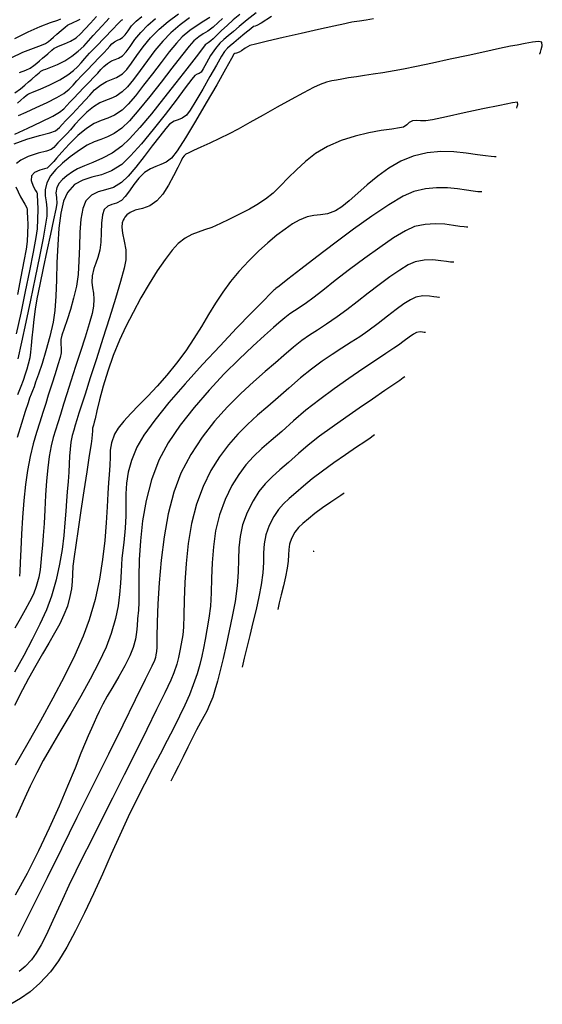
# Model space of a CAD drawing. Units: metres. Extents: x 372837 to 373872, y 8396686 to 8398057.
# Drawn here: x 372995 to 373028, y 8397313 to 8397375 of the extents above; entities that cross this region are included whole.
import ezdxf

# ---------------------------------------------------------------- set-up
doc = ezdxf.new("R2010")
doc.units = ezdxf.units.M
doc.layers.add('GAP_TOPO_Curva-Indice (M)', color=15, linetype='Continuous')
doc.layers.add('GAP_TOPO_Curva-Intermedia (M)', color=33, linetype='Continuous')

msp = doc.modelspace()

# ---------------------------------------------------------------- linework, layer by layer
at = {"layer": 'GAP_TOPO_Curva-Indice (M)', "color": 32, "linetype": 'Continuous', "lineweight": -3}
for points, elevation in [([(372994.4522, 8397370.5514), (372994.7932, 8397370.7951), (372995.073, 8397371.0246), (372995.3065, 8397371.2319), (372995.5089, 8397371.4089), (372995.7613, 8397371.6228), (372995.9701, 8397371.803), (372996.0794, 8397371.8933), (372996.1649, 8397371.9369), (372996.253, 8397371.9767), (372996.3875, 8397372.0259), (372996.6956, 8397372.1432), (372997.1144, 8397372.3214), (372997.5811, 8397372.5534), (372998.0326, 8397372.8323), (372998.4258, 8397373.1456), (372998.7687, 8397373.4768), (372999.0758, 8397373.8119), (372999.3617, 8397374.1372), (372999.6406, 8397374.4389), (372999.9303, 8397374.7469), (373000.1495, 8397374.9937), (373000.375, 8397375.2332)], 1525), ([(373005.4082, 8397375.2357), (373004.82, 8397374.8002), (373004.2309, 8397374.2961), (373003.733, 8397373.7806), (373003.2398, 8397373.1883), (373002.7611, 8397372.5629), (373002.3064, 8397371.9478), (373001.8856, 8397371.3868), (373001.5082, 8397370.9232), (373001.1841, 8397370.6008), (373000.8017, 8397370.342), (373000.4594, 8397370.1859), (373000.1279, 8397370.0662), (372999.7782, 8397369.9168), (372999.3811, 8397369.6712), (372998.9584, 8397369.3212), (372998.5633, 8397368.933), (372998.2138, 8397368.5529), (372997.9283, 8397368.227), (372997.7247, 8397368.0015), (372997.498, 8397367.7675), (372997.3154, 8397367.5768), (372997.1417, 8397367.3975), (372997.0006, 8397367.2416), (372996.8888, 8397367.1172), (372996.7299, 8397366.9861), (372996.4379, 8397366.8886), (372995.9092, 8397366.7544), (372995.2909, 8397366.5556), (372994.8307, 8397366.3315), (372994.5549, 8397366.1161)], 1530), ([(373010.5597, 8397375.3267), (373009.8961, 8397374.9199), (373009.6319, 8397374.7599), (373009.5309, 8397374.7302), (373009.4316, 8397374.6982), (373009.2515, 8397374.5603), (373008.885, 8397374.266), (373008.4782, 8397373.9332), (373008.1772, 8397373.68), (373007.9575, 8397373.4961), (373007.7861, 8397373.3461), (373007.5973, 8397373.1354), (373007.4152, 8397372.8471), (373007.0922, 8397372.2869), (373006.681, 8397371.5615), (373006.2343, 8397370.7779), (373005.8048, 8397370.0429), (373005.4453, 8397369.4632), (373005.2084, 8397369.1458), (373004.9453, 8397368.9558), (373004.6959, 8397368.856), (373004.4405, 8397368.7604), (373004.1593, 8397368.5832), (373003.9106, 8397368.313), (373003.5349, 8397367.8341), (373003.0718, 8397367.2212), (373002.5611, 8397366.5488), (373002.0426, 8397365.8918), (373001.556, 8397365.3248), (373001.141, 8397364.9225), (373000.6337, 8397364.6159), (373000.1441, 8397364.4524), (372999.684, 8397364.3265), (372999.2652, 8397364.1331), (372998.8994, 8397363.7668), (372998.7067, 8397363.2941), (372998.5914, 8397362.6162), (372998.5287, 8397361.798), (372998.494, 8397360.9046), (372998.4625, 8397360.0007), (372998.4097, 8397359.1515), (372998.3108, 8397358.4217), (372998.1353, 8397357.6735), (372997.9299, 8397356.9616), (372997.7203, 8397356.316), (372997.5323, 8397355.7664), (372997.3918, 8397355.3428), (372997.3246, 8397355.075), (372997.3248, 8397354.7805), (372997.3623, 8397354.5421), (372997.3613, 8397354.248), (372997.2921, 8397353.9471), (372997.154, 8397353.4973), (372996.969, 8397352.9316), (372996.759, 8397352.2831), (372996.546, 8397351.5846), (372996.3848, 8397351.0613), (372996.2023, 8397350.5031), (372996.0065, 8397349.9008), (372995.8052, 8397349.2453), (372995.6061, 8397348.5277), (372995.4171, 8397347.7387), (372995.2462, 8397346.8693), (372995.1192, 8397345.9852), (372995.0156, 8397344.9769), (372994.9326, 8397343.9144), (372994.8677, 8397342.8681), (372994.8183, 8397341.9082), (372994.7817, 8397341.1048), (372994.7554, 8397340.5282), (372994.7367, 8397340.2485)], 1535), ([(373023.7545, 8397364.3263), (373023.6716, 8397364.3284), (373023.4963, 8397364.3398), (373023.2113, 8397364.3716), (373022.7931, 8397364.4317), (373022.2156, 8397364.5144), (373021.586, 8397364.5781), (373020.9135, 8397364.5937), (373020.2074, 8397364.5321), (373019.4769, 8397364.364), (373018.8163, 8397364.0629), (373017.918, 8397363.525), (373016.8542, 8397362.8133), (373015.697, 8397361.991), (373014.5184, 8397361.1211), (373013.3907, 8397360.2668), (373012.3859, 8397359.491), (373011.5762, 8397358.8568), (373011.0337, 8397358.4273), (373010.8305, 8397358.2656), (373010.7601, 8397358.2171), (373010.692, 8397358.1659), (373010.5092, 8397357.9833), (373010.0183, 8397357.4875), (373009.282, 8397356.7355), (373008.3631, 8397355.784), (373007.3245, 8397354.6901), (373006.2289, 8397353.5105), (373005.1391, 8397352.3022), (373004.1178, 8397351.122), (373003.228, 8397350.0269), (373002.5323, 8397349.0736), (373002.0936, 8397348.3191), (373001.7682, 8397347.4969), (373001.5674, 8397346.7589), (373001.4607, 8397346.0739), (373001.4179, 8397345.4106), (373001.4085, 8397344.7378), (373001.4024, 8397344.0243), (373001.369, 8397343.2388), (373001.2781, 8397342.3501), (373001.1667, 8397341.3611), (373001.1082, 8397340.5283), (373001.0709, 8397339.7924), (373001.023, 8397339.0946), (373000.9328, 8397338.3759), (373000.7688, 8397337.5773), (373000.4992, 8397336.6397), (373000.169, 8397335.7791), (372999.7176, 8397334.8158), (372999.1766, 8397333.7819), (372998.5776, 8397332.7096), (372997.9521, 8397331.6312), (372997.3318, 8397330.5789), (372996.7483, 8397329.5848), (372996.2331, 8397328.6811), (372995.8179, 8397327.9001), (372995.4062, 8397327.0624), (372995.0662, 8397326.3437), (372994.7727, 8397325.7015), (372994.5001, 8397325.093)], 1540), ([(372994.5102, 8397364.6405), (372994.7987, 8397364.025), (372995.0658, 8397363.5633), (372995.1853, 8397363.3753), (372995.2058, 8397363.315), (372995.2229, 8397363.2594), (372995.2145, 8397363.1609), (372995.2228, 8397363.0356), (372995.2401, 8397362.7164), (372995.2535, 8397362.2653), (372995.2502, 8397361.744), (372995.2175, 8397361.2143), (372995.1494, 8397360.7512), (372995.0139, 8397359.9883), (372994.8279, 8397359.0097), (372994.6083, 8397357.8996)], 1530), ([(373018.9232, 8397352.7383), (373018.8214, 8397352.6654), (373018.6002, 8397352.5094), (373018.2283, 8397352.2518), (373017.6689, 8397351.8699), (373016.8918, 8397351.3428), (373016.0598, 8397350.776), (373015.2064, 8397350.1864), (373014.3655, 8397349.5907), (373013.5706, 8397349.0057), (373012.8556, 8397348.4481), (373012.2541, 8397347.9346), (373011.6167, 8397347.3707), (373011.0654, 8397346.8968), (373010.5838, 8397346.4662), (373010.1555, 8397346.0319), (373009.7641, 8397345.547), (373009.3932, 8397344.9647), (373009.0263, 8397344.2382), (373008.7358, 8397343.4593), (373008.5764, 8397342.7289), (373008.5058, 8397342.0139), (373008.4816, 8397341.2811), (373008.4611, 8397340.4971), (373008.402, 8397339.6289), (373008.2619, 8397338.6432), (373008.0853, 8397337.7177), (373007.8998, 8397336.8022), (373007.71, 8397335.9168), (373007.5207, 8397335.0818), (373007.3368, 8397334.3178), (373007.1629, 8397333.6448), (373007.0038, 8397333.0833), (373006.8643, 8397332.6535), (373006.6708, 8397332.1616), (373006.4891, 8397331.7811), (373006.3024, 8397331.4411), (373006.0938, 8397331.0703), (373005.8464, 8397330.5979), (373005.5944, 8397330.093), (373005.3069, 8397329.5186), (373005.0057, 8397328.9177), (373004.7126, 8397328.3334), (373004.4493, 8397327.8086), (373004.2377, 8397327.3865)], 1545)]:
    msp.add_lwpolyline(points, dxfattribs=dict(at, elevation=elevation))
at = {"layer": 'GAP_TOPO_Curva-Intermedia (M)', "color": 42, "linetype": 'Continuous', "lineweight": -3}
for points, elevation in [([(372994.3982, 8397367.3398), (372995.2073, 8397367.6474), (372995.9987, 8397367.8689), (372996.6379, 8397368.0297), (372996.9905, 8397368.1553), (372997.2417, 8397368.3627), (372997.4184, 8397368.5594), (372997.6415, 8397368.8057), (372997.8484, 8397369.0187), (372998.0552, 8397369.2346), (372998.2857, 8397369.4749), (372998.5633, 8397369.7608), (372998.8573, 8397370.0806), (372999.1429, 8397370.4034), (372999.4535, 8397370.7222), (372999.8223, 8397371.0299), (373000.1931, 8397371.2498), (373000.5163, 8397371.3753), (373000.8351, 8397371.5047), (373001.1927, 8397371.7365), (373001.464, 8397372.0149), (373001.7645, 8397372.4091), (373002.1065, 8397372.8893), (373002.5029, 8397373.4253), (373002.966, 8397373.9873), (373003.5085, 8397374.5452), (373004.0686, 8397375.0225), (373004.7091, 8397375.5044)], 1529), ([(372994.4356, 8397367.95), (372995.2512, 8397368.3262), (372996.1024, 8397368.7277), (372996.824, 8397369.084), (372997.251, 8397369.3245), (372997.5246, 8397369.5419), (372997.7178, 8397369.7393), (372997.9001, 8397369.9517), (372998.1413, 8397370.214), (372998.45, 8397370.5316), (372998.776, 8397370.8709), (372999.0998, 8397371.2083), (372999.4019, 8397371.5201), (372999.6443, 8397371.7811), (372999.8352, 8397371.9973), (373000.0249, 8397372.1921), (373000.2635, 8397372.3886), (373000.5172, 8397372.5391), (373000.7384, 8397372.625), (373000.9566, 8397372.7135), (373001.2013, 8397372.8721), (373001.4263, 8397373.1109), (373001.6823, 8397373.458), (373001.9844, 8397373.8779), (373002.3474, 8397374.3351), (373002.7861, 8397374.7943), (373003.2813, 8397375.2001)], 1528), ([(373006.6891, 8397375.2767), (373006.3078, 8397375.0377), (373005.8871, 8397374.7726), (373005.4334, 8397374.4522), (373004.9533, 8397374.0471), (373004.5908, 8397373.6596), (373004.1374, 8397373.1062), (373003.6227, 8397372.4435), (373003.0767, 8397371.7279), (373002.5291, 8397371.0157), (373002.0099, 8397370.3636), (373001.5487, 8397369.8279), (373001.1755, 8397369.4651), (373000.7014, 8397369.1442), (373000.2769, 8397368.9506), (372999.8659, 8397368.8023), (372999.4323, 8397368.617), (372998.9399, 8397368.3126), (372998.3953, 8397367.8575), (372997.8642, 8397367.3342), (372997.4001, 8397366.8314), (372997.0563, 8397366.4378), (372996.8862, 8397366.2422), (372996.7439, 8397366.0951), (372996.6419, 8397365.9892), (372996.5587, 8397365.8987), (372996.4694, 8397365.8168), (372996.3084, 8397365.7708), (372996.0056, 8397365.6884), (372995.688, 8397365.5516), (372995.4823, 8397365.3423), (372995.4749, 8397365.039), (372995.5982, 8397364.6986), (372995.7486, 8397364.4205), (372995.8223, 8397364.3041), (372995.838, 8397364.2556), (372995.8478, 8397364.1156), (372995.8671, 8397363.7483), (372995.8814, 8397363.2267), (372995.8764, 8397362.6236), (372995.8379, 8397362.0119), (372995.7547, 8397361.4655), (372995.5873, 8397360.5557), (372995.359, 8397359.3903), (372995.0927, 8397358.0775), (372994.8118, 8397356.7252), (372994.5393, 8397355.4414)], 1531), ([(373009.5788, 8397375.5607), (373009.027, 8397375.1141), (373008.5249, 8397374.7025), (373008.1637, 8397374.3977), (373007.8271, 8397374.1144), (373007.562, 8397373.8942), (373007.3138, 8397373.6593), (373007.0284, 8397373.3316), (373006.7265, 8397372.8914), (373006.4711, 8397372.433), (373006.2704, 8397372.0499), (373006.1325, 8397371.8355), (373006.0025, 8397371.7496), (373005.8772, 8397371.7047), (373005.7391, 8397371.6245), (373005.552, 8397371.3929), (373005.1411, 8397370.85), (373004.5632, 8397370.0852), (373003.8748, 8397369.1877), (373003.1326, 8397368.247), (373002.3933, 8397367.3522), (373001.7134, 8397366.5929), (373001.1496, 8397366.0581), (373000.5054, 8397365.6503), (372999.8778, 8397365.4119), (372999.2772, 8397365.2505), (372998.714, 8397365.0732), (372998.1985, 8397364.7876), (372997.7411, 8397364.3008), (372997.4987, 8397363.7569), (372997.3279, 8397362.988), (372997.2133, 8397362.0521), (372997.1395, 8397361.0071), (372997.0912, 8397359.911), (372997.0531, 8397358.8216), (372997.0098, 8397357.7969), (372996.9459, 8397356.8948), (372996.8461, 8397356.1733), (372996.6371, 8397355.2576), (372996.3964, 8397354.3767), (372996.1506, 8397353.5761), (372995.9264, 8397352.9014), (372995.7505, 8397352.3983), (372995.6495, 8397352.1124), (372995.5534, 8397351.8535), (372995.4693, 8397351.6507), (372995.3752, 8397351.3914), (372995.279, 8397351.1035), (372995.0996, 8397350.5575), (372994.8636, 8397349.8113), (372994.5975, 8397348.9232)], 1534), ([(373008.5557, 8397375.4572), (373008.1502, 8397375.1155), (373007.7701, 8397374.7732), (373007.4181, 8397374.4413), (373007.1154, 8397374.1484), (373006.8833, 8397373.9232), (373006.7432, 8397373.7943), (373006.5673, 8397373.6747), (373006.398, 8397373.5489), (373006.2213, 8397373.3289), (373005.8178, 8397372.8054), (373005.2414, 8397372.0565), (373004.5457, 8397371.1601), (373003.7844, 8397370.1941), (373003.0113, 8397369.2365), (373002.2801, 8397368.3653), (373001.6445, 8397367.6584), (373001.1582, 8397367.1938), (373000.5527, 8397366.7697), (372999.9389, 8397366.4363), (372999.3496, 8397366.1727), (372998.8178, 8397365.9584), (372998.3762, 8397365.7728), (372998.0576, 8397365.5952), (372997.7186, 8397365.3418), (372997.4413, 8397365.108), (372997.227, 8397364.8707), (372997.0772, 8397364.6069), (372997.0181, 8397364.2767), (372997.0634, 8397363.9772), (372997.0788, 8397363.6071), (372997.0162, 8397363.2513), (372996.8772, 8397362.5752), (372996.6845, 8397361.6714), (372996.461, 8397360.6325), (372996.2297, 8397359.5511), (372996.0135, 8397358.5198), (372995.8352, 8397357.6313), (372995.7177, 8397356.9781), (372995.6281, 8397356.3289), (372995.5648, 8397355.7301), (372995.5182, 8397355.1859), (372995.4785, 8397354.7008), (372995.4361, 8397354.279), (372995.3815, 8397353.9249), (372995.2919, 8397353.5226), (372995.2038, 8397353.2126), (372995.1008, 8397352.9062), (372994.9659, 8397352.5147), (372994.8223, 8397352.1279), (372994.6129, 8397351.6045)], 1533), ([(373007.4853, 8397375.2128), (373007.2131, 8397374.9454), (373006.8837, 8397374.6567), (373006.5478, 8397374.4096), (373006.2682, 8397374.2381), (373005.9944, 8397374.0612), (373005.6757, 8397373.798), (373005.3865, 8397373.469), (373004.9126, 8397372.8713), (373004.3072, 8397372.0885), (373003.6233, 8397371.2044), (373002.9142, 8397370.3027), (373002.2329, 8397369.4672), (373001.6328, 8397368.7815), (373001.1669, 8397368.3295), (373000.6876, 8397367.9953), (373000.2515, 8397367.7758), (372999.8366, 8397367.6165), (372999.4208, 8397367.4628), (372998.9822, 8397367.2601), (372998.4988, 8397366.9539), (372997.9233, 8397366.5266), (372997.4297, 8397366.1315), (372997.0194, 8397365.744), (372996.694, 8397365.3396), (372996.4551, 8397364.8938), (372996.3394, 8397364.4611), (372996.3424, 8397364.0821), (372996.4034, 8397363.711), (372996.4622, 8397363.302), (372996.4583, 8397362.8095), (372996.3802, 8397362.3129), (372996.2157, 8397361.4393), (372995.9866, 8397360.2882), (372995.7149, 8397358.9595), (372995.4224, 8397357.5529), (372995.1309, 8397356.168), (372994.8622, 8397354.9047), (372994.6382, 8397353.8626)], 1532), ([(372994.6752, 8397369.1211), (372995.149, 8397369.329), (372995.7893, 8397369.617), (372996.4762, 8397369.9383), (372997.0902, 8397370.2461), (372997.5116, 8397370.4938), (372997.8587, 8397370.7695), (372998.1038, 8397371.02), (372998.3351, 8397371.2895), (372998.6411, 8397371.6223), (372998.9786, 8397371.9687), (372999.3598, 8397372.3638), (372999.7322, 8397372.7514), (373000.0433, 8397373.0753), (373000.2405, 8397373.2794), (373000.4072, 8397373.4609), (373000.5405, 8397373.607), (373000.7047, 8397373.7473), (373000.8823, 8397373.8459), (373001.0381, 8397373.904), (373001.2099, 8397374.0078), (373001.3637, 8397374.1785), (373001.5469, 8397374.4328), (373001.775, 8397374.7336), (373002.0638, 8397375.0433), (373002.4159, 8397375.32)], 1527), ([(372994.7432, 8397371.8138), (372995.1462, 8397371.9652), (372995.4135, 8397372.0932), (372995.6456, 8397372.2569), (372995.8199, 8397372.3995), (372995.9856, 8397372.547), (372996.192, 8397372.7249), (372996.5091, 8397372.9943), (372996.7707, 8397373.2207), (372996.9156, 8397373.3393), (372997.0237, 8397373.3954), (372997.1358, 8397373.4451), (372997.2824, 8397373.5009), (372997.5694, 8397373.6143), (372997.929, 8397373.7823), (372998.2932, 8397374.0015), (372998.571, 8397374.2393), (372998.8661, 8397374.5506), (372999.1965, 8397374.9171), (372999.5804, 8397375.3205)], 1524), ([(372994.2135, 8397372.738), (372994.9554, 8397373.0845), (372995.6138, 8397373.3438), (372996.1124, 8397373.5244), (372996.3748, 8397373.635), (372996.5613, 8397373.7692), (372996.7004, 8397373.8893), (372996.8752, 8397374.041), (372997.0914, 8397374.2255), (372997.3596, 8397374.458), (372997.6048, 8397374.6681), (372997.7519, 8397374.7853), (372997.8822, 8397374.8541), (372998.0186, 8397374.9135), (372998.157, 8397374.9693), (372998.3441, 8397375.0485), (372998.5537, 8397375.1708)], 1523), ([(373016.9568, 8397375.1784), (373016.4952, 8397375.1004), (373016.0645, 8397375.0352), (373015.7385, 8397374.9891), (373015.591, 8397374.9681), (373015.5006, 8397374.9485), (373015.4104, 8397374.9276), (373015.1434, 8397374.8688), (373014.4647, 8397374.7192), (373013.5071, 8397374.507), (373012.4037, 8397374.2608), (373011.2872, 8397374.0089), (373010.2907, 8397373.7797), (373009.5472, 8397373.6016), (373009.1894, 8397373.5032), (373008.8932, 8397373.3471), (373008.6611, 8397373.1864), (373008.5144, 8397373.0886), (373008.3447, 8397373.0315), (373008.2435, 8397373.0051), (373008.1907, 8397372.9622), (373008.0463, 8397372.7048), (373007.6629, 8397372.024), (373007.111, 8397371.0522), (373006.4608, 8397369.9216), (373005.7827, 8397368.7645), (373005.147, 8397367.713), (373004.624, 8397366.8995), (373004.2842, 8397366.4561), (373003.9393, 8397366.193), (373003.6128, 8397366.0415), (373003.2884, 8397365.93), (373002.9494, 8397365.7873), (373002.5794, 8397365.5419), (373002.218, 8397365.1859), (373001.9065, 8397364.7884), (373001.6309, 8397364.3933), (373001.3775, 8397364.0448), (373001.1324, 8397363.7868), (373000.8294, 8397363.6158), (373000.542, 8397363.5321), (373000.2811, 8397363.4373), (373000.0577, 8397363.2327), (372999.9394, 8397362.8861), (372999.8845, 8397362.3712), (372999.8605, 8397361.7732), (372999.835, 8397361.1777), (372999.7755, 8397360.6701), (372999.6526, 8397360.2156), (372999.5177, 8397359.8685), (372999.3934, 8397359.521), (372999.3027, 8397359.0655), (372999.2876, 8397358.6675), (372999.3245, 8397358.3189), (372999.3774, 8397357.9785), (372999.4103, 8397357.6056), (372999.3872, 8397357.159), (372999.2934, 8397356.7166), (372999.1082, 8397356.0534), (372998.857, 8397355.2332), (372998.5655, 8397354.3202), (372998.2592, 8397353.3782), (372997.9638, 8397352.4713), (372997.7047, 8397351.6635), (372997.5075, 8397351.0186), (372997.3127, 8397350.3772), (372997.1444, 8397349.8569), (372996.9961, 8397349.396), (372996.8613, 8397348.9324), (372996.7336, 8397348.4044), (372996.6065, 8397347.7502), (372996.5086, 8397347.0384), (372996.4321, 8397346.2055), (372996.3714, 8397345.3078), (372996.3213, 8397344.4013), (372996.2761, 8397343.5423), (372996.2304, 8397342.787), (372996.1788, 8397342.1914), (372996.1218, 8397341.5807), (372996.0871, 8397341.0902), (372996.0418, 8397340.645), (372995.9528, 8397340.1701), (372995.7873, 8397339.5906), (372995.6064, 8397339.1182), (372995.3749, 8397338.6316), (372995.0995, 8397338.1198), (372994.787, 8397337.5713), (372994.4439, 8397336.9749)], 1536), ([(372994.4511, 8397373.9557), (372995.2729, 8397374.3738), (372996.042, 8397374.7053), (372996.6886, 8397374.9499), (372997.1431, 8397375.1071), (372997.3361, 8397375.1767)], 1522), ([(372994.6047, 8397369.9019), (372994.8258, 8397370.0928), (372995.0123, 8397370.2505), (372995.1668, 8397370.3835), (372995.2432, 8397370.4472), (372995.306, 8397370.4788), (372995.3702, 8397370.5083), (372995.5629, 8397370.5858), (372996.027, 8397370.7787), (372996.635, 8397371.0483), (372997.2593, 8397371.356), (372997.7721, 8397371.663), (372998.122, 8397371.9345), (372998.379, 8397372.1795), (372998.5979, 8397372.4256), (372998.8336, 8397372.7001), (372999.1408, 8397373.0306), (372999.5729, 8397373.4739), (373000.0808, 8397373.9996), (373000.5667, 8397374.5046), (373000.9321, 8397374.8854), (373001.0791, 8397375.0387), (373001.1459, 8397375.106), (373001.2186, 8397375.1435)], 1526), ([(373027.3848, 8397372.9576), (373027.3929, 8397372.995), (373027.4217, 8397373.0877), (373027.4807, 8397373.2563), (373027.5448, 8397373.4939), (373027.5068, 8397373.7203), (373027.3005, 8397373.7705), (373026.9354, 8397373.7269), (373026.4693, 8397373.6344), (373025.9603, 8397373.5377), (373025.5581, 8397373.4602), (373024.8585, 8397373.3143), (373023.9402, 8397373.1184), (373022.8822, 8397372.8907), (373021.7632, 8397372.6494), (373020.662, 8397372.4129), (373019.6574, 8397372.1995), (373018.8283, 8397372.0273), (373018.2535, 8397371.9146), (373017.5472, 8397371.7951), (373016.9306, 8397371.7041), (373016.3809, 8397371.6288), (373015.8755, 8397371.5564), (373015.3917, 8397371.4741), (373014.9705, 8397371.4003), (373014.633, 8397371.3464), (373014.327, 8397371.2885), (373014.0002, 8397371.2029), (373013.6003, 8397371.0657), (373013.1868, 8397370.876), (373012.5572, 8397370.5479), (373011.7767, 8397370.1226), (373010.9106, 8397369.6411), (373010.0241, 8397369.1447), (373009.1824, 8397368.6745), (373008.4509, 8397368.2715), (373007.8947, 8397367.9769), (373007.2863, 8397367.6765), (373006.6818, 8397367.39), (373006.1246, 8397367.1326), (373005.6587, 8397366.9195), (373005.3276, 8397366.7659), (373005.1751, 8397366.687), (373005.0647, 8397366.583), (373004.9724, 8397366.4591), (373004.8779, 8397366.2731), (373004.6829, 8397365.8703), (373004.4105, 8397365.3346), (373004.0839, 8397364.7496), (373003.726, 8397364.199), (373003.3601, 8397363.7665), (373002.9092, 8397363.4595), (373002.4465, 8397363.2988), (373002.0031, 8397363.1811), (373001.6831, 8397363.0483), (373001.4738, 8397362.8915), (373001.3526, 8397362.7472), (373001.2982, 8397362.6607), (373001.2513, 8397362.5693), (373001.187, 8397362.3875), (373001.1529, 8397362.1146), (373001.192, 8397361.7428), (373001.3092, 8397361.2481), (373001.4143, 8397360.6983), (373001.4131, 8397360.07), (373001.3022, 8397359.549), (373001.0745, 8397358.7149), (373000.7584, 8397357.6485), (373000.3825, 8397356.4304), (372999.9753, 8397355.1413), (372999.5654, 8397353.8618), (372999.1812, 8397352.6725), (372998.8515, 8397351.6541), (372998.6046, 8397350.8873), (372998.4691, 8397350.4526), (372998.3407, 8397350.0329), (372998.2325, 8397349.7004), (372998.1383, 8397349.3957), (372998.0518, 8397349.0591), (372997.9669, 8397348.6311), (372997.9102, 8397348.2111), (372997.8758, 8397347.7667), (372997.8522, 8397347.2872), (372997.8276, 8397346.7622), (372997.7902, 8397346.181), (372997.7285, 8397345.533), (372997.6784, 8397344.9715), (372997.6356, 8397344.3201), (372997.5859, 8397343.5871), (372997.5154, 8397342.7809), (372997.4099, 8397341.9099), (372997.2555, 8397340.9824), (372997.0382, 8397340.0068), (372996.7438, 8397338.9915), (372996.4252, 8397338.1342), (372996.0195, 8397337.2201), (372995.542, 8397336.2582), (372995.0082, 8397335.2575), (372994.4332, 8397334.2268)], 1537), ([(373025.9293, 8397369.5714), (373025.9362, 8397369.6011), (373025.962, 8397369.6792), (373026.0037, 8397369.8157), (373025.9907, 8397369.9558), (373025.6688, 8397369.9139), (373024.8827, 8397369.7586), (373023.8109, 8397369.5326), (373022.6316, 8397369.2788), (373021.5231, 8397369.0401), (373020.6637, 8397368.8593), (373020.2317, 8397368.7792), (373019.9094, 8397368.7843), (373019.6468, 8397368.8149), (373019.3885, 8397368.7867), (373019.1823, 8397368.6745), (373019.0355, 8397368.5323), (373018.8324, 8397368.3944), (373018.5827, 8397368.3392), (373018.1005, 8397368.2699), (373017.4391, 8397368.1714), (373016.6518, 8397368.0285), (373015.7921, 8397367.8257), (373014.9131, 8397367.548), (373014.0683, 8397367.18), (373013.3189, 8397366.7317), (373012.6742, 8397366.238), (373012.1101, 8397365.7214), (373011.6021, 8397365.2043), (373011.1261, 8397364.7092), (373010.6577, 8397364.2585), (373010.1727, 8397363.8746), (373009.6379, 8397363.5244), (373009.1786, 8397363.2535), (373008.7575, 8397363.0311), (373008.3372, 8397362.8264), (373007.8805, 8397362.6085), (373007.35, 8397362.3465), (373006.8156, 8397362.1071), (373006.3542, 8397361.9448), (373005.939, 8397361.8108), (373005.5432, 8397361.6563), (373005.1401, 8397361.4326), (373004.7028, 8397361.091), (373004.3179, 8397360.6802), (373003.8713, 8397360.0976), (373003.3829, 8397359.3797), (373002.8725, 8397358.563), (373002.3599, 8397357.6839), (373001.8649, 8397356.7789), (373001.4075, 8397355.8846), (373001.0073, 8397355.0373), (373000.6161, 8397354.0793), (373000.2776, 8397353.0988), (372999.9934, 8397352.1537), (372999.765, 8397351.302), (372999.594, 8397350.6017), (372999.482, 8397350.1106), (372999.4306, 8397349.8867), (372999.372, 8397349.7006), (372999.3273, 8397349.5119), (372999.3086, 8397349.3341), (372999.2986, 8397349.1275), (372999.2783, 8397348.8746), (372999.2294, 8397348.5325), (372999.1187, 8397347.7943), (372998.9642, 8397346.7748), (372998.7839, 8397345.5889), (372998.5959, 8397344.3516), (372998.418, 8397343.1776), (372998.2684, 8397342.1819), (372998.1651, 8397341.4794), (372998.0943, 8397340.8602), (372998.0611, 8397340.3492), (372998.0373, 8397339.8953), (372997.9948, 8397339.4476), (372997.9053, 8397338.9553), (372997.7405, 8397338.3673), (372997.5285, 8397337.8105), (372997.2599, 8397337.2487), (372996.9414, 8397336.6662), (372996.5798, 8397336.0475), (372996.1819, 8397335.377), (372995.7543, 8397334.639), (372995.3037, 8397333.8179), (372994.9298, 8397333.1096), (372994.4161, 8397332.1336)], 1538), ([(373024.6397, 8397366.5295), (373024.5387, 8397366.532), (373024.3253, 8397366.5458), (373023.9784, 8397366.5846), (373023.4693, 8397366.6578), (373022.7664, 8397366.7584), (373022, 8397366.8359), (373021.1814, 8397366.8549), (373020.3219, 8397366.7799), (373019.4327, 8397366.5753), (373018.6586, 8397366.257), (373017.9169, 8397365.8225), (373017.215, 8397365.3139), (373016.5604, 8397364.7737), (373015.9606, 8397364.2441), (373015.4232, 8397363.7675), (373014.9556, 8397363.3861), (373014.5653, 8397363.1423), (373014.0578, 8397362.9619), (373013.6222, 8397362.887), (373013.2128, 8397362.8442), (373012.7841, 8397362.7604), (373012.2903, 8397362.5624), (373011.8726, 8397362.3228), (373011.399, 8397362.0053), (373010.8782, 8397361.6125), (373010.3187, 8397361.1471), (373009.7292, 8397360.6119), (373009.1185, 8397360.0094), (373008.4952, 8397359.3424), (373007.9736, 8397358.7126), (373007.4945, 8397358.0483), (373007.0416, 8397357.3541), (373006.5986, 8397356.6345), (373006.1491, 8397355.8939), (373005.6767, 8397355.1368), (373005.1652, 8397354.3678), (373004.5982, 8397353.5914), (373003.99, 8397352.8445), (373003.3785, 8397352.1587), (373002.7827, 8397351.5307), (373002.2217, 8397350.9569), (373001.7146, 8397350.434), (373001.2804, 8397349.9584), (373000.9382, 8397349.5266), (373000.7071, 8397349.1353), (373000.5124, 8397348.5981), (373000.4342, 8397348.137), (373000.4186, 8397347.6904), (373000.4119, 8397347.1968), (373000.36, 8397346.5947), (373000.3173, 8397346.1104), (373000.2827, 8397345.4282), (373000.2426, 8397344.5766), (373000.1832, 8397343.5842), (373000.091, 8397342.4792), (372999.9522, 8397341.2903), (372999.7532, 8397340.0457), (372999.4803, 8397338.774), (372999.1199, 8397337.5035), (372998.7318, 8397336.468), (372998.201, 8397335.2781), (372997.5576, 8397333.9735), (372996.8316, 8397332.5936), (372996.0532, 8397331.1781), (372995.2526, 8397329.7663), (372994.4597, 8397328.3979)], 1539), ([(373022.8694, 8397362.1232), (373022.7934, 8397362.1253), (373022.6315, 8397362.137), (373022.3654, 8397362.1693), (373021.9711, 8397362.2275), (373021.423, 8397362.2986), (373020.8243, 8397362.334), (373020.1865, 8397362.2974), (373019.5211, 8397362.1527), (373018.9588, 8397361.8961), (373018.212, 8397361.4441), (373017.3392, 8397360.851), (373016.3994, 8397360.1713), (373015.4513, 8397359.4594), (373014.5539, 8397358.7698), (373013.7658, 8397358.157), (373013.1459, 8397357.6753), (373012.7531, 8397357.3792), (373012.3395, 8397357.0964), (373012.0034, 8397356.8802), (373011.6992, 8397356.6795), (373011.3814, 8397356.4431), (373011.0044, 8397356.1196), (373010.6669, 8397355.8195), (373010.1083, 8397355.3215), (373009.377, 8397354.653), (373008.5212, 8397353.8414), (373007.5894, 8397352.9141), (373006.6297, 8397351.8986), (373005.6907, 8397350.8223), (373004.8205, 8397349.7126), (373004.0676, 8397348.597), (373003.4802, 8397347.5029), (373003.0119, 8397346.2716), (373002.6777, 8397344.992), (373002.4549, 8397343.7049), (373002.3211, 8397342.451), (373002.2536, 8397341.271), (373002.23, 8397340.2057), (373002.2275, 8397339.2958), (373002.2238, 8397338.5821), (373002.1962, 8397338.1054), (373002.1394, 8397337.5598), (373002.1147, 8397337.12), (373002.0866, 8397336.7202), (373002.0197, 8397336.2941), (373001.8785, 8397335.7759), (373001.6571, 8397335.2328), (373001.339, 8397334.6101), (373000.9676, 8397333.9522), (373000.5864, 8397333.3035), (373000.239, 8397332.7082), (372999.9688, 8397332.2107), (372999.7466, 8397331.7554), (372999.5777, 8397331.3902), (372999.4277, 8397331.0545), (372999.2618, 8397330.6878), (372999.0455, 8397330.2294), (372998.8741, 8397329.8296), (372998.5964, 8397329.139), (372998.2215, 8397328.2062), (372997.759, 8397327.0794), (372997.2183, 8397325.8072), (372996.6086, 8397324.4378), (372995.9394, 8397323.0197), (372995.2201, 8397321.6014), (372994.4601, 8397320.2311)], 1541), ([(373021.9843, 8397359.92), (373021.9181, 8397359.9221), (373021.7755, 8397359.9338), (373021.538, 8397359.9651), (373021.1818, 8397360.0174), (373020.6837, 8397360.0669), (373020.14, 8397360.0566), (373019.5652, 8397359.9413), (373019.1363, 8397359.7494), (373018.6, 8397359.4239), (373017.9839, 8397358.9975), (373017.3157, 8397358.5028), (373016.6232, 8397357.9723), (373015.9338, 8397357.4387), (373015.2755, 8397356.9347), (373014.6757, 8397356.4927), (373014.001, 8397356.0285), (373013.4397, 8397355.6645), (373012.9413, 8397355.344), (373012.4551, 8397355.0099), (373011.9305, 8397354.6054), (373011.3168, 8397354.0734), (373010.7946, 8397353.6162), (373010.1491, 8397353.065), (373009.4125, 8397352.4211), (373008.6166, 8397351.6859), (373007.7934, 8397350.8607), (373006.9748, 8397349.9468), (373006.1929, 8397348.9457), (373005.4795, 8397347.8585), (373004.8667, 8397346.6867), (373004.4228, 8397345.4957), (373004.0765, 8397344.15), (373003.8153, 8397342.7136), (373003.6271, 8397341.2508), (373003.4994, 8397339.8255), (373003.4201, 8397338.5019), (373003.3766, 8397337.344), (373003.3569, 8397336.416), (373003.3485, 8397335.782), (373003.3391, 8397335.506), (373003.3035, 8397335.3014), (373003.2698, 8397335.1398), (373003.2078, 8397334.9434), (373003.0453, 8397334.6021), (373002.6283, 8397333.751), (373002.003, 8397332.483), (373001.2158, 8397330.8909), (373000.3129, 8397329.0677), (372999.3407, 8397327.1064), (372998.3453, 8397325.0999), (372997.3731, 8397323.1411), (372996.4703, 8397321.3229), (372995.6832, 8397319.7382), (372995.0581, 8397318.48), (372994.6413, 8397317.6413)], 1542), ([(373021.0991, 8397357.7169), (373021.0478, 8397357.7187), (373020.9356, 8397357.7294), (373020.7451, 8397357.7565), (373020.4556, 8397357.7949), (373020.0492, 8397357.8076), (373019.6094, 8397357.73), (373019.2702, 8397357.5735), (373018.8577, 8397357.307), (373018.3781, 8397356.9538), (373017.8375, 8397356.5372), (373017.2422, 8397356.0802), (373016.5983, 8397355.6063), (373016.0842, 8397355.2544), (373015.5407, 8397354.9022), (373014.9672, 8397354.536), (373014.3632, 8397354.1426), (373013.728, 8397353.7084), (373013.0609, 8397353.2201), (373012.3616, 8397352.6641), (373011.6293, 8397352.0271), (373010.9662, 8397351.4412), (373010.3111, 8397350.8814), (373009.6676, 8397350.326), (373009.0392, 8397349.7532), (373008.4298, 8397349.1415), (373007.8428, 8397348.4691), (373007.2819, 8397347.7142), (373006.7509, 8397346.8553), (373006.2532, 8397345.8706), (373005.837, 8397344.7525), (373005.5348, 8397343.5407), (373005.3271, 8397342.2841), (373005.1946, 8397341.0319), (373005.1179, 8397339.833), (373005.0775, 8397338.7366), (373005.054, 8397337.7915), (373005.028, 8397337.0469), (373004.98, 8397336.5517), (373004.882, 8397335.9943), (373004.805, 8397335.5492), (373004.7217, 8397335.1458), (373004.6047, 8397334.713), (373004.4267, 8397334.1801), (373004.2292, 8397333.7182), (373003.8573, 8397332.9275), (373003.3451, 8397331.8729), (373002.7263, 8397330.6195), (373002.0351, 8397329.2324), (373001.3054, 8397327.7765), (373000.5711, 8397326.3169), (372999.8663, 8397324.9187), (372999.2249, 8397323.6468), (372998.6808, 8397322.5664), (372998.2682, 8397321.7425), (372997.8294, 8397320.8349), (372997.4313, 8397319.9714), (372997.0666, 8397319.1601), (372996.7277, 8397318.4097), (372996.4073, 8397317.7283), (372996.098, 8397317.1245), (372995.7924, 8397316.6065), (372995.4831, 8397316.1828), (372995.0865, 8397315.761), (372994.718, 8397315.4577)], 1543), ([(373020.214, 8397355.5138), (373020.188, 8397355.5149), (373020.1296, 8397355.5215), (373020.0281, 8397355.5363), (373019.8717, 8397355.549), (373019.6536, 8397355.5187), (373019.4517, 8397355.4143), (373019.1904, 8397355.2267), (373018.8775, 8397354.9854), (373018.5209, 8397354.7198), (373018.2335, 8397354.5271), (373017.7343, 8397354.2015), (373017.0665, 8397353.764), (373016.2733, 8397353.2361), (373015.3981, 8397352.6387), (373014.4841, 8397351.9933), (373013.5745, 8397351.3211), (373012.7126, 8397350.6432), (373011.9417, 8397349.9809), (373011.1916, 8397349.3154), (373010.5315, 8397348.7478), (373009.9467, 8397348.2362), (373009.4226, 8397347.7389), (373008.9445, 8397347.2139), (373008.4978, 8397346.6193), (373008.0678, 8397345.9135), (373007.6398, 8397345.0544), (373007.2796, 8397344.0837), (373007.0434, 8397343.0842), (373006.9025, 8397342.0758), (373006.8281, 8397341.0785), (373006.7916, 8397340.112), (373006.764, 8397339.1964), (373006.7167, 8397338.3516), (373006.621, 8397337.5975), (373006.4917, 8397336.8698), (373006.3883, 8397336.2616), (373006.2933, 8397335.7271), (373006.1891, 8397335.2209), (373006.0581, 8397334.6975), (373005.8827, 8397334.1113), (373005.6455, 8397333.4168), (373005.4067, 8397332.8047), (373005.1192, 8397332.1539), (373004.7867, 8397331.4602), (373004.413, 8397330.7195), (373004.0018, 8397329.9279), (373003.5568, 8397329.0813), (373003.0819, 8397328.1755), (373002.5808, 8397327.2065), (373002.0573, 8397326.1702), (373001.5614, 8397325.1406), (373001.0384, 8397324.0043), (373000.495, 8397322.7977), (372999.9379, 8397321.557), (372999.3736, 8397320.3186), (372998.809, 8397319.119), (372998.2505, 8397317.9943), (372997.7049, 8397316.981), (372997.1789, 8397316.1154), (372996.679, 8397315.4338), (372996.0183, 8397314.7193), (372995.4019, 8397314.1835), (372994.802, 8397313.7628), (372994.1907, 8397313.394)], 1544), ([(373017.0163, 8397349.0935), (373016.9282, 8397349.0305), (373016.733, 8397348.8935), (373016.398, 8397348.663), (373015.8889, 8397348.317), (373015.1864, 8397347.8394), (373014.4552, 8397347.334), (373013.7429, 8397346.8245), (373013.0974, 8397346.3347), (373012.5665, 8397345.8884), (373012.0762, 8397345.4561), (373011.6616, 8397345.0985), (373011.3054, 8397344.766), (373010.9901, 8397344.4088), (373010.6984, 8397343.9774), (373010.4129, 8397343.422), (373010.196, 8397342.8195), (373010.0918, 8397342.2559), (373010.0554, 8397341.6963), (373010.0418, 8397341.1054), (373010.0059, 8397340.448), (373009.9028, 8397339.6889), (373009.7547, 8397338.9461), (373009.5785, 8397338.1487), (373009.3863, 8397337.3309), (373009.1902, 8397336.5266), (373009.0024, 8397335.7699), (373008.8351, 8397335.0948), (373008.7003, 8397334.5354)], 1546), ([(373015.1093, 8397345.4486), (373015.0466, 8397345.4039), (373014.903, 8397345.3039), (373014.65, 8397345.1311), (373014.2645, 8397344.8694), (373013.7527, 8397344.5154), (373013.2689, 8397344.1621), (373012.8789, 8397343.8421), (373012.5251, 8397343.5327), (373012.2468, 8397343.2795), (373012.0147, 8397342.9986), (373011.7994, 8397342.6059), (373011.6765, 8397342.2463), (373011.6284, 8397341.9099), (373011.6162, 8397341.5662), (373011.601, 8397341.1846), (373011.5438, 8397340.7346), (373011.4355, 8397340.2047), (373011.3044, 8397339.6347), (373011.1672, 8397339.0712), (373011.0405, 8397338.5612), (373010.941, 8397338.1515)], 1547), ([(373013.2024, 8397341.8038), (373013.2012, 8397341.803), (373013.1953, 8397341.7987), (373013.1913, 8397341.7958), (373013.1817, 8397341.7675)], 1548)]:
    msp.add_lwpolyline(points, dxfattribs=dict(at, elevation=elevation))

doc.saveas('drawing.dxf')
